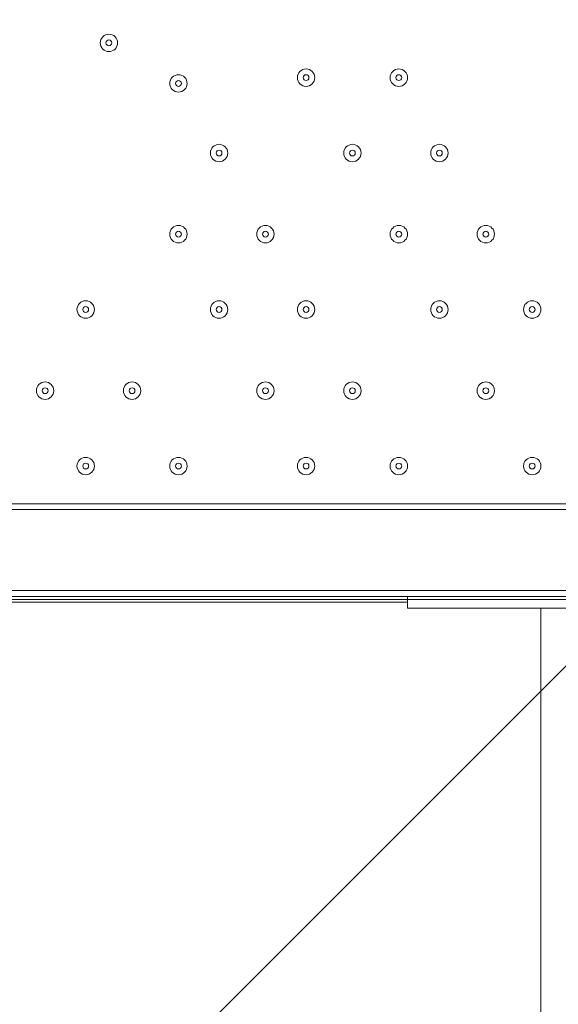
# Model space of a CAD drawing. Units: millimetres. Extents: x -3285 to 12043, y -11549 to 2514.
# Drawn here: x 3039 to 3334, y -6335 to -5795 of the extents above; entities that cross this region are included whole.
import ezdxf

# ---------------------------------------------------------------- set-up
doc = ezdxf.new("R2010")
doc.units = ezdxf.units.MM
doc.header["$MEASUREMENT"] = 0
doc.layers.add('Work Layer', color=7, linetype='Continuous', lineweight=0)

# ---------------------------------------------------------------- blocks, each defined once
blk = doc.blocks.new('Block_4')
at = {"layer": 'Work Layer', "color": 253, "lineweight": 9}
for points, knots in [([(4146.44, -3871.31), (3904.44, -3995.52), (3630.35, -4066.06), (3339.63, -4066.06), (3331.29, -4066.06), (3323.05, -4065.69), (3314.74, -4065.58), (3314.74, -4065.58), (489.75, -6890.57), (489.75, -6890.57), (489.75, -6890.57), (1196.85, -6890.57), (1196.85, -6890.57), (1196.85, -6890.57), (4213.28, -3874.15), (4213.28, -3874.15), (4190.91, -3873.56), (4168.62, -3872.67), (4146.44, -3871.31)], [0, 0, 0, 0, 1, 1, 1, 2, 2, 2, 3, 3, 3, 4, 4, 4, 5, 5, 5, 6, 6, 6, 6]), ([(4621.24, -4188.87), (4621.24, -4179.13), (4620.65, -4169.53), (4620.48, -4159.83), (4620.48, -4159.83), (1889.74, -6890.57), (1889.74, -6890.57), (1889.74, -6890.57), (2596.85, -6890.57), (2596.85, -6890.57), (2596.85, -6890.57), (4621.24, -4866.19), (4621.24, -4866.19), (4621.24, -4866.19), (4621.24, -4188.87), (4621.24, -4188.87)], [0, 0, 0, 0, 1, 1, 1, 2, 2, 2, 3, 3, 3, 4, 4, 4, 5, 5, 5, 5])]:
    blk.add_open_spline(points, degree=3, knots=knots, dxfattribs=at)
blk = doc.blocks.new('Block_10')
at = {"layer": 'Work Layer', "color": 7, "lineweight": 9}
for p, q in [((3765.76, -6060.53), (2921.21, -6060.53)), ((3765.76, -6063.7), (2921.21, -6063.7)), ((3765.76, -6108.15), (2921.21, -6108.15)), ((3765.76, -6111.33), (2921.21, -6111.33)), ((3251.41, -6114.5), (2921.21, -6114.5)), ((3324.43, -6619.33), (3324.43, -6117.68))]:
    blk.add_line(p, q, dxfattribs=at)
blk.add_lwpolyline([(3432.38, -6117.68), (3251.41, -6117.68), (3251.41, -6111.33)], dxfattribs=at)
for points in [[(3083.13, -5808.12), (3083.13, -5810.75), (3085.27, -5812.88), (3087.9, -5812.88), (3090.53, -5812.88), (3092.66, -5810.75), (3092.66, -5808.12), (3092.66, -5805.48), (3090.53, -5803.35), (3087.9, -5803.35), (3085.27, -5803.35), (3083.13, -5805.48), (3083.13, -5808.12)], [(3092.66, -5808.12), (3092.66, -5805.48), (3090.53, -5803.35), (3087.9, -5803.35), (3085.27, -5803.35), (3083.13, -5805.48), (3083.13, -5808.12), (3083.13, -5810.75), (3085.27, -5812.88), (3087.9, -5812.88), (3090.53, -5812.88), (3092.66, -5810.75), (3092.66, -5808.12)], [(3089.48, -5808.12), (3089.48, -5807.24), (3088.77, -5806.53), (3087.9, -5806.53), (3087.02, -5806.53), (3086.31, -5807.24), (3086.31, -5808.12), (3086.31, -5808.99), (3087.02, -5809.7), (3087.9, -5809.7), (3088.77, -5809.7), (3089.48, -5808.99), (3089.48, -5808.12)], [(3191.08, -5827.17), (3191.08, -5829.8), (3193.22, -5831.93), (3195.85, -5831.93), (3198.48, -5831.93), (3200.61, -5829.8), (3200.61, -5827.17), (3200.61, -5824.53), (3198.48, -5822.4), (3195.85, -5822.4), (3193.22, -5822.4), (3191.08, -5824.53), (3191.08, -5827.17)], [(3200.61, -5827.16), (3200.61, -5824.53), (3198.48, -5822.4), (3195.85, -5822.4), (3193.22, -5822.4), (3191.08, -5824.53), (3191.08, -5827.16), (3191.08, -5829.8), (3193.22, -5831.93), (3195.85, -5831.93), (3198.48, -5831.93), (3200.61, -5829.8), (3200.61, -5827.16)], [(3241.88, -5827.17), (3241.88, -5829.8), (3244.02, -5831.93), (3246.65, -5831.93), (3249.28, -5831.93), (3251.41, -5829.8), (3251.41, -5827.17), (3251.41, -5824.53), (3249.28, -5822.4), (3246.65, -5822.4), (3244.02, -5822.4), (3241.88, -5824.53), (3241.88, -5827.17)], [(3251.41, -5827.16), (3251.41, -5824.53), (3249.28, -5822.4), (3246.65, -5822.4), (3244.02, -5822.4), (3241.88, -5824.53), (3241.88, -5827.16), (3241.88, -5829.8), (3244.02, -5831.93), (3246.65, -5831.93), (3249.28, -5831.93), (3251.41, -5829.8), (3251.41, -5827.16)], [(3121.23, -5830.34), (3121.23, -5832.97), (3123.37, -5835.1), (3126, -5835.1), (3128.63, -5835.1), (3130.76, -5832.97), (3130.76, -5830.34), (3130.76, -5827.71), (3128.63, -5825.58), (3126, -5825.58), (3123.37, -5825.58), (3121.23, -5827.71), (3121.23, -5830.34)], [(3130.76, -5830.34), (3130.76, -5827.71), (3128.63, -5825.58), (3126, -5825.58), (3123.36, -5825.58), (3121.23, -5827.71), (3121.23, -5830.34), (3121.23, -5832.97), (3123.36, -5835.1), (3126, -5835.1), (3128.63, -5835.1), (3130.76, -5832.97), (3130.76, -5830.34)], [(3127.58, -5830.34), (3127.58, -5829.46), (3126.87, -5828.75), (3126, -5828.75), (3125.12, -5828.75), (3124.41, -5829.46), (3124.41, -5830.34), (3124.41, -5831.22), (3125.12, -5831.93), (3126, -5831.93), (3126.87, -5831.93), (3127.58, -5831.22), (3127.58, -5830.34)], [(3197.43, -5827.16), (3197.43, -5826.29), (3196.72, -5825.58), (3195.85, -5825.58), (3194.97, -5825.58), (3194.26, -5826.29), (3194.26, -5827.16), (3194.26, -5828.04), (3194.97, -5828.75), (3195.85, -5828.75), (3196.72, -5828.75), (3197.43, -5828.04), (3197.43, -5827.16)], [(3248.23, -5827.16), (3248.23, -5826.29), (3247.52, -5825.58), (3246.65, -5825.58), (3245.77, -5825.58), (3245.06, -5826.29), (3245.06, -5827.16), (3245.06, -5828.04), (3245.77, -5828.75), (3246.65, -5828.75), (3247.52, -5828.75), (3248.23, -5828.04), (3248.23, -5827.16)], [(3143.46, -5868.44), (3143.46, -5871.07), (3145.59, -5873.2), (3148.22, -5873.2), (3150.85, -5873.2), (3152.98, -5871.07), (3152.98, -5868.44), (3152.98, -5865.81), (3150.85, -5863.68), (3148.22, -5863.68), (3145.59, -5863.68), (3143.46, -5865.81), (3143.46, -5868.44)], [(3152.98, -5868.44), (3152.98, -5865.81), (3150.85, -5863.68), (3148.22, -5863.68), (3145.59, -5863.68), (3143.46, -5865.81), (3143.46, -5868.44), (3143.46, -5871.07), (3145.59, -5873.2), (3148.22, -5873.2), (3150.85, -5873.2), (3152.98, -5871.07), (3152.98, -5868.44)], [(3149.81, -5868.44), (3149.81, -5867.56), (3149.1, -5866.85), (3148.22, -5866.85), (3147.34, -5866.85), (3146.63, -5867.56), (3146.63, -5868.44), (3146.63, -5869.32), (3147.34, -5870.03), (3148.22, -5870.03), (3149.1, -5870.03), (3149.81, -5869.32), (3149.81, -5868.44)], [(3216.48, -5868.44), (3216.48, -5871.07), (3218.62, -5873.2), (3221.25, -5873.2), (3223.88, -5873.2), (3226.01, -5871.07), (3226.01, -5868.44), (3226.01, -5865.81), (3223.88, -5863.68), (3221.25, -5863.68), (3218.62, -5863.68), (3216.48, -5865.81), (3216.48, -5868.44)], [(3226.01, -5868.44), (3226.01, -5865.81), (3223.88, -5863.68), (3221.25, -5863.68), (3218.61, -5863.68), (3216.48, -5865.81), (3216.48, -5868.44), (3216.48, -5871.07), (3218.61, -5873.2), (3221.25, -5873.2), (3223.88, -5873.2), (3226.01, -5871.07), (3226.01, -5868.44)], [(3222.83, -5868.44), (3222.83, -5867.56), (3222.12, -5866.85), (3221.25, -5866.85), (3220.37, -5866.85), (3219.66, -5867.56), (3219.66, -5868.44), (3219.66, -5869.32), (3220.37, -5870.03), (3221.25, -5870.03), (3222.12, -5870.03), (3222.83, -5869.32), (3222.83, -5868.44)], [(3264.11, -5868.44), (3264.11, -5871.07), (3266.24, -5873.2), (3268.87, -5873.2), (3271.5, -5873.2), (3273.63, -5871.07), (3273.63, -5868.44), (3273.63, -5865.81), (3271.5, -5863.68), (3268.87, -5863.68), (3266.24, -5863.68), (3264.11, -5865.81), (3264.11, -5868.44)], [(3273.63, -5868.44), (3273.63, -5865.81), (3271.5, -5863.68), (3268.87, -5863.68), (3266.24, -5863.68), (3264.11, -5865.81), (3264.11, -5868.44), (3264.11, -5871.07), (3266.24, -5873.2), (3268.87, -5873.2), (3271.5, -5873.2), (3273.63, -5871.07), (3273.63, -5868.44)], [(3270.46, -5868.44), (3270.46, -5867.56), (3269.75, -5866.85), (3268.87, -5866.85), (3267.99, -5866.85), (3267.28, -5867.56), (3267.28, -5868.44), (3267.28, -5869.32), (3267.99, -5870.03), (3268.87, -5870.03), (3269.75, -5870.03), (3270.46, -5869.32), (3270.46, -5868.44)], [(3121.23, -5912.89), (3121.23, -5915.52), (3123.37, -5917.65), (3126, -5917.65), (3128.63, -5917.65), (3130.76, -5915.52), (3130.76, -5912.89), (3130.76, -5910.26), (3128.63, -5908.13), (3126, -5908.13), (3123.37, -5908.13), (3121.23, -5910.26), (3121.23, -5912.89)], [(3130.76, -5912.89), (3130.76, -5910.26), (3128.63, -5908.13), (3126, -5908.13), (3123.36, -5908.13), (3121.23, -5910.26), (3121.23, -5912.89), (3121.23, -5915.52), (3123.36, -5917.65), (3126, -5917.65), (3128.63, -5917.65), (3130.76, -5915.52), (3130.76, -5912.89)], [(3168.86, -5912.89), (3168.86, -5915.52), (3170.99, -5917.65), (3173.62, -5917.65), (3176.25, -5917.65), (3178.38, -5915.52), (3178.38, -5912.89), (3178.38, -5910.26), (3176.25, -5908.13), (3173.62, -5908.13), (3170.99, -5908.13), (3168.86, -5910.26), (3168.86, -5912.89)], [(3178.38, -5912.89), (3178.38, -5910.26), (3176.25, -5908.13), (3173.62, -5908.13), (3170.99, -5908.13), (3168.86, -5910.26), (3168.86, -5912.89), (3168.86, -5915.52), (3170.99, -5917.65), (3173.62, -5917.65), (3176.25, -5917.65), (3178.38, -5915.52), (3178.38, -5912.89)], [(3241.88, -5912.89), (3241.88, -5915.52), (3244.02, -5917.65), (3246.65, -5917.65), (3249.28, -5917.65), (3251.41, -5915.52), (3251.41, -5912.89), (3251.41, -5910.26), (3249.28, -5908.13), (3246.65, -5908.13), (3244.02, -5908.13), (3241.88, -5910.26), (3241.88, -5912.89)], [(3251.41, -5912.89), (3251.41, -5910.26), (3249.28, -5908.13), (3246.65, -5908.13), (3244.02, -5908.13), (3241.88, -5910.26), (3241.88, -5912.89), (3241.88, -5915.52), (3244.02, -5917.65), (3246.65, -5917.65), (3249.28, -5917.65), (3251.41, -5915.52), (3251.41, -5912.89)], [(3289.51, -5912.89), (3289.51, -5915.52), (3291.64, -5917.65), (3294.27, -5917.65), (3296.9, -5917.65), (3299.03, -5915.52), (3299.03, -5912.89), (3299.03, -5910.26), (3296.9, -5908.13), (3294.27, -5908.13), (3291.64, -5908.13), (3289.51, -5910.26), (3289.51, -5912.89)], [(3299.03, -5912.89), (3299.03, -5910.26), (3296.9, -5908.13), (3294.27, -5908.13), (3291.64, -5908.13), (3289.51, -5910.26), (3289.51, -5912.89), (3289.51, -5915.52), (3291.64, -5917.65), (3294.27, -5917.65), (3296.9, -5917.65), (3299.03, -5915.52), (3299.03, -5912.89)], [(3127.58, -5912.89), (3127.58, -5912.01), (3126.87, -5911.3), (3126, -5911.3), (3125.12, -5911.3), (3124.41, -5912.01), (3124.41, -5912.89), (3124.41, -5913.77), (3125.12, -5914.48), (3126, -5914.48), (3126.87, -5914.48), (3127.58, -5913.77), (3127.58, -5912.89)], [(3175.21, -5912.89), (3175.21, -5912.01), (3174.5, -5911.3), (3173.62, -5911.3), (3172.74, -5911.3), (3172.03, -5912.01), (3172.03, -5912.89), (3172.03, -5913.77), (3172.74, -5914.48), (3173.62, -5914.48), (3174.5, -5914.48), (3175.21, -5913.77), (3175.21, -5912.89)], [(3248.23, -5912.89), (3248.23, -5912.01), (3247.52, -5911.3), (3246.65, -5911.3), (3245.77, -5911.3), (3245.06, -5912.01), (3245.06, -5912.89), (3245.06, -5913.77), (3245.77, -5914.48), (3246.65, -5914.48), (3247.52, -5914.48), (3248.23, -5913.77), (3248.23, -5912.89)], [(3295.86, -5912.89), (3295.86, -5912.01), (3295.15, -5911.3), (3294.27, -5911.3), (3293.39, -5911.3), (3292.68, -5912.01), (3292.68, -5912.89), (3292.68, -5913.77), (3293.39, -5914.48), (3294.27, -5914.48), (3295.15, -5914.48), (3295.86, -5913.77), (3295.86, -5912.89)], [(3070.43, -5954.17), (3070.43, -5956.8), (3072.57, -5958.93), (3075.2, -5958.93), (3077.83, -5958.93), (3079.96, -5956.8), (3079.96, -5954.17), (3079.96, -5951.53), (3077.83, -5949.4), (3075.2, -5949.4), (3072.57, -5949.4), (3070.43, -5951.53), (3070.43, -5954.17)], [(3079.96, -5954.17), (3079.96, -5951.53), (3077.83, -5949.4), (3075.2, -5949.4), (3072.56, -5949.4), (3070.43, -5951.53), (3070.43, -5954.17), (3070.43, -5956.8), (3072.56, -5958.93), (3075.2, -5958.93), (3077.83, -5958.93), (3079.96, -5956.8), (3079.96, -5954.17)], [(3076.78, -5954.17), (3076.78, -5953.29), (3076.07, -5952.58), (3075.2, -5952.58), (3074.32, -5952.58), (3073.61, -5953.29), (3073.61, -5954.17), (3073.61, -5955.04), (3074.32, -5955.75), (3075.2, -5955.75), (3076.07, -5955.75), (3076.78, -5955.04), (3076.78, -5954.17)], [(3143.46, -5954.17), (3143.46, -5956.8), (3145.59, -5958.93), (3148.22, -5958.93), (3150.85, -5958.93), (3152.98, -5956.8), (3152.98, -5954.17), (3152.98, -5951.53), (3150.85, -5949.4), (3148.22, -5949.4), (3145.59, -5949.4), (3143.46, -5951.53), (3143.46, -5954.17)], [(3152.98, -5954.17), (3152.98, -5951.53), (3150.85, -5949.4), (3148.22, -5949.4), (3145.59, -5949.4), (3143.46, -5951.53), (3143.46, -5954.17), (3143.46, -5956.8), (3145.59, -5958.93), (3148.22, -5958.93), (3150.85, -5958.93), (3152.98, -5956.8), (3152.98, -5954.17)], [(3149.81, -5954.17), (3149.81, -5953.29), (3149.1, -5952.58), (3148.22, -5952.58), (3147.34, -5952.58), (3146.63, -5953.29), (3146.63, -5954.17), (3146.63, -5955.04), (3147.34, -5955.75), (3148.22, -5955.75), (3149.1, -5955.75), (3149.81, -5955.04), (3149.81, -5954.17)], [(3191.08, -5954.17), (3191.08, -5956.8), (3193.22, -5958.93), (3195.85, -5958.93), (3198.48, -5958.93), (3200.61, -5956.8), (3200.61, -5954.17), (3200.61, -5951.53), (3198.48, -5949.4), (3195.85, -5949.4), (3193.22, -5949.4), (3191.08, -5951.53), (3191.08, -5954.17)], [(3200.61, -5954.17), (3200.61, -5951.53), (3198.48, -5949.4), (3195.85, -5949.4), (3193.22, -5949.4), (3191.08, -5951.53), (3191.08, -5954.17), (3191.08, -5956.8), (3193.22, -5958.93), (3195.85, -5958.93), (3198.48, -5958.93), (3200.61, -5956.8), (3200.61, -5954.17)], [(3197.43, -5954.17), (3197.43, -5953.29), (3196.72, -5952.58), (3195.85, -5952.58), (3194.97, -5952.58), (3194.26, -5953.29), (3194.26, -5954.17), (3194.26, -5955.04), (3194.97, -5955.75), (3195.85, -5955.75), (3196.72, -5955.75), (3197.43, -5955.04), (3197.43, -5954.17)], [(3264.11, -5954.17), (3264.11, -5956.8), (3266.24, -5958.93), (3268.87, -5958.93), (3271.5, -5958.93), (3273.63, -5956.8), (3273.63, -5954.17), (3273.63, -5951.53), (3271.5, -5949.4), (3268.87, -5949.4), (3266.24, -5949.4), (3264.11, -5951.53), (3264.11, -5954.17)], [(3273.63, -5954.17), (3273.63, -5951.53), (3271.5, -5949.4), (3268.87, -5949.4), (3266.24, -5949.4), (3264.11, -5951.53), (3264.11, -5954.17), (3264.11, -5956.8), (3266.24, -5958.93), (3268.87, -5958.93), (3271.5, -5958.93), (3273.63, -5956.8), (3273.63, -5954.17)], [(3270.46, -5954.17), (3270.46, -5953.29), (3269.75, -5952.58), (3268.87, -5952.58), (3267.99, -5952.58), (3267.28, -5953.29), (3267.28, -5954.17), (3267.28, -5955.04), (3267.99, -5955.75), (3268.87, -5955.75), (3269.75, -5955.75), (3270.46, -5955.04), (3270.46, -5954.17)], [(3314.91, -5954.17), (3314.91, -5956.8), (3317.04, -5958.93), (3319.67, -5958.93), (3322.3, -5958.93), (3324.43, -5956.8), (3324.43, -5954.17), (3324.43, -5951.53), (3322.3, -5949.4), (3319.67, -5949.4), (3317.04, -5949.4), (3314.91, -5951.53), (3314.91, -5954.17)], [(3324.43, -5954.17), (3324.43, -5951.53), (3322.3, -5949.4), (3319.67, -5949.4), (3317.04, -5949.4), (3314.91, -5951.53), (3314.91, -5954.17), (3314.91, -5956.8), (3317.04, -5958.93), (3319.67, -5958.93), (3322.3, -5958.93), (3324.43, -5956.8), (3324.43, -5954.17)], [(3321.26, -5954.17), (3321.26, -5953.29), (3320.55, -5952.58), (3319.67, -5952.58), (3318.79, -5952.58), (3318.08, -5953.29), (3318.08, -5954.17), (3318.08, -5955.04), (3318.79, -5955.75), (3319.67, -5955.75), (3320.55, -5955.75), (3321.26, -5955.04), (3321.26, -5954.17)], [(3048.21, -5998.62), (3048.21, -6001.25), (3050.34, -6003.38), (3052.97, -6003.38), (3055.6, -6003.38), (3057.73, -6001.25), (3057.73, -5998.62), (3057.73, -5995.98), (3055.6, -5993.85), (3052.97, -5993.85), (3050.34, -5993.85), (3048.21, -5995.98), (3048.21, -5998.62)], [(3057.73, -5998.62), (3057.73, -5995.99), (3055.6, -5993.85), (3052.97, -5993.85), (3050.34, -5993.85), (3048.21, -5995.99), (3048.21, -5998.62), (3048.21, -6001.25), (3050.34, -6003.38), (3052.97, -6003.38), (3055.6, -6003.38), (3057.73, -6001.25), (3057.73, -5998.62)], [(3054.56, -5998.62), (3054.56, -5997.74), (3053.85, -5997.03), (3052.97, -5997.03), (3052.09, -5997.03), (3051.38, -5997.74), (3051.38, -5998.62), (3051.38, -5999.49), (3052.09, -6000.2), (3052.97, -6000.2), (3053.85, -6000.2), (3054.56, -5999.49), (3054.56, -5998.62)], [(3095.83, -5998.62), (3095.83, -6001.25), (3097.97, -6003.38), (3100.6, -6003.38), (3103.23, -6003.38), (3105.36, -6001.25), (3105.36, -5998.62), (3105.36, -5995.98), (3103.23, -5993.85), (3100.6, -5993.85), (3097.97, -5993.85), (3095.83, -5995.98), (3095.83, -5998.62)], [(3105.36, -5998.62), (3105.36, -5995.99), (3103.23, -5993.85), (3100.6, -5993.85), (3097.96, -5993.85), (3095.83, -5995.99), (3095.83, -5998.62), (3095.83, -6001.25), (3097.96, -6003.38), (3100.6, -6003.38), (3103.23, -6003.38), (3105.36, -6001.25), (3105.36, -5998.62)], [(3102.18, -5998.62), (3102.18, -5997.74), (3101.47, -5997.03), (3100.6, -5997.03), (3099.72, -5997.03), (3099.01, -5997.74), (3099.01, -5998.62), (3099.01, -5999.49), (3099.72, -6000.2), (3100.6, -6000.2), (3101.47, -6000.2), (3102.18, -5999.49), (3102.18, -5998.62)], [(3168.86, -5998.62), (3168.86, -6001.25), (3170.99, -6003.38), (3173.62, -6003.38), (3176.25, -6003.38), (3178.38, -6001.25), (3178.38, -5998.62), (3178.38, -5995.98), (3176.25, -5993.85), (3173.62, -5993.85), (3170.99, -5993.85), (3168.86, -5995.98), (3168.86, -5998.62)], [(3178.38, -5998.62), (3178.38, -5995.99), (3176.25, -5993.85), (3173.62, -5993.85), (3170.99, -5993.85), (3168.86, -5995.99), (3168.86, -5998.62), (3168.86, -6001.25), (3170.99, -6003.38), (3173.62, -6003.38), (3176.25, -6003.38), (3178.38, -6001.25), (3178.38, -5998.62)], [(3175.21, -5998.62), (3175.21, -5997.74), (3174.5, -5997.03), (3173.62, -5997.03), (3172.74, -5997.03), (3172.03, -5997.74), (3172.03, -5998.62), (3172.03, -5999.49), (3172.74, -6000.2), (3173.62, -6000.2), (3174.5, -6000.2), (3175.21, -5999.49), (3175.21, -5998.62)], [(3216.48, -5998.62), (3216.48, -6001.25), (3218.62, -6003.38), (3221.25, -6003.38), (3223.88, -6003.38), (3226.01, -6001.25), (3226.01, -5998.62), (3226.01, -5995.98), (3223.88, -5993.85), (3221.25, -5993.85), (3218.62, -5993.85), (3216.48, -5995.98), (3216.48, -5998.62)], [(3226.01, -5998.62), (3226.01, -5995.99), (3223.88, -5993.85), (3221.25, -5993.85), (3218.61, -5993.85), (3216.48, -5995.99), (3216.48, -5998.62), (3216.48, -6001.25), (3218.61, -6003.38), (3221.25, -6003.38), (3223.88, -6003.38), (3226.01, -6001.25), (3226.01, -5998.62)], [(3222.83, -5998.62), (3222.83, -5997.74), (3222.12, -5997.03), (3221.25, -5997.03), (3220.37, -5997.03), (3219.66, -5997.74), (3219.66, -5998.62), (3219.66, -5999.49), (3220.37, -6000.2), (3221.25, -6000.2), (3222.12, -6000.2), (3222.83, -5999.49), (3222.83, -5998.62)], [(3289.51, -5998.62), (3289.51, -6001.25), (3291.64, -6003.38), (3294.27, -6003.38), (3296.9, -6003.38), (3299.03, -6001.25), (3299.03, -5998.62), (3299.03, -5995.98), (3296.9, -5993.85), (3294.27, -5993.85), (3291.64, -5993.85), (3289.51, -5995.98), (3289.51, -5998.62)], [(3299.03, -5998.62), (3299.03, -5995.99), (3296.9, -5993.85), (3294.27, -5993.85), (3291.64, -5993.85), (3289.51, -5995.99), (3289.51, -5998.62), (3289.51, -6001.25), (3291.64, -6003.38), (3294.27, -6003.38), (3296.9, -6003.38), (3299.03, -6001.25), (3299.03, -5998.62)], [(3295.86, -5998.62), (3295.86, -5997.74), (3295.15, -5997.03), (3294.27, -5997.03), (3293.39, -5997.03), (3292.68, -5997.74), (3292.68, -5998.62), (3292.68, -5999.49), (3293.39, -6000.2), (3294.27, -6000.2), (3295.15, -6000.2), (3295.86, -5999.49), (3295.86, -5998.62)], [(3070.43, -6039.89), (3070.43, -6042.52), (3072.57, -6044.65), (3075.2, -6044.65), (3077.83, -6044.65), (3079.96, -6042.52), (3079.96, -6039.89), (3079.96, -6037.26), (3077.83, -6035.13), (3075.2, -6035.13), (3072.57, -6035.13), (3070.43, -6037.26), (3070.43, -6039.89)], [(3079.96, -6039.89), (3079.96, -6037.26), (3077.83, -6035.13), (3075.2, -6035.13), (3072.56, -6035.13), (3070.43, -6037.26), (3070.43, -6039.89), (3070.43, -6042.52), (3072.56, -6044.65), (3075.2, -6044.65), (3077.83, -6044.65), (3079.96, -6042.52), (3079.96, -6039.89)], [(3076.78, -6039.89), (3076.78, -6039.01), (3076.07, -6038.3), (3075.2, -6038.3), (3074.32, -6038.3), (3073.61, -6039.01), (3073.61, -6039.89), (3073.61, -6040.77), (3074.32, -6041.48), (3075.2, -6041.48), (3076.07, -6041.48), (3076.78, -6040.77), (3076.78, -6039.89)], [(3121.23, -6039.89), (3121.23, -6042.52), (3123.37, -6044.65), (3126, -6044.65), (3128.63, -6044.65), (3130.76, -6042.52), (3130.76, -6039.89), (3130.76, -6037.26), (3128.63, -6035.13), (3126, -6035.13), (3123.37, -6035.13), (3121.23, -6037.26), (3121.23, -6039.89)], [(3130.76, -6039.89), (3130.76, -6037.26), (3128.63, -6035.13), (3126, -6035.13), (3123.36, -6035.13), (3121.23, -6037.26), (3121.23, -6039.89), (3121.23, -6042.52), (3123.36, -6044.65), (3126, -6044.65), (3128.63, -6044.65), (3130.76, -6042.52), (3130.76, -6039.89)], [(3127.58, -6039.89), (3127.58, -6039.01), (3126.87, -6038.3), (3126, -6038.3), (3125.12, -6038.3), (3124.41, -6039.01), (3124.41, -6039.89), (3124.41, -6040.77), (3125.12, -6041.48), (3126, -6041.48), (3126.87, -6041.48), (3127.58, -6040.77), (3127.58, -6039.89)], [(3191.08, -6039.89), (3191.08, -6042.52), (3193.22, -6044.65), (3195.85, -6044.65), (3198.48, -6044.65), (3200.61, -6042.52), (3200.61, -6039.89), (3200.61, -6037.26), (3198.48, -6035.13), (3195.85, -6035.13), (3193.22, -6035.13), (3191.08, -6037.26), (3191.08, -6039.89)], [(3200.61, -6039.89), (3200.61, -6037.26), (3198.48, -6035.13), (3195.85, -6035.13), (3193.22, -6035.13), (3191.08, -6037.26), (3191.08, -6039.89), (3191.08, -6042.52), (3193.22, -6044.65), (3195.85, -6044.65), (3198.48, -6044.65), (3200.61, -6042.52), (3200.61, -6039.89)], [(3197.43, -6039.89), (3197.43, -6039.01), (3196.72, -6038.3), (3195.85, -6038.3), (3194.97, -6038.3), (3194.26, -6039.01), (3194.26, -6039.89), (3194.26, -6040.77), (3194.97, -6041.48), (3195.85, -6041.48), (3196.72, -6041.48), (3197.43, -6040.77), (3197.43, -6039.89)], [(3241.88, -6039.89), (3241.88, -6042.52), (3244.02, -6044.65), (3246.65, -6044.65), (3249.28, -6044.65), (3251.41, -6042.52), (3251.41, -6039.89), (3251.41, -6037.26), (3249.28, -6035.13), (3246.65, -6035.13), (3244.02, -6035.13), (3241.88, -6037.26), (3241.88, -6039.89)], [(3251.41, -6039.89), (3251.41, -6037.26), (3249.28, -6035.13), (3246.65, -6035.13), (3244.02, -6035.13), (3241.88, -6037.26), (3241.88, -6039.89), (3241.88, -6042.52), (3244.02, -6044.65), (3246.65, -6044.65), (3249.28, -6044.65), (3251.41, -6042.52), (3251.41, -6039.89)], [(3248.23, -6039.89), (3248.23, -6039.01), (3247.52, -6038.3), (3246.65, -6038.3), (3245.77, -6038.3), (3245.06, -6039.01), (3245.06, -6039.89), (3245.06, -6040.77), (3245.77, -6041.48), (3246.65, -6041.48), (3247.52, -6041.48), (3248.23, -6040.77), (3248.23, -6039.89)], [(3314.91, -6039.89), (3314.91, -6042.52), (3317.04, -6044.65), (3319.67, -6044.65), (3322.3, -6044.65), (3324.43, -6042.52), (3324.43, -6039.89), (3324.43, -6037.26), (3322.3, -6035.13), (3319.67, -6035.13), (3317.04, -6035.13), (3314.91, -6037.26), (3314.91, -6039.89)], [(3324.43, -6039.89), (3324.43, -6037.26), (3322.3, -6035.13), (3319.67, -6035.13), (3317.04, -6035.13), (3314.91, -6037.26), (3314.91, -6039.89), (3314.91, -6042.52), (3317.04, -6044.65), (3319.67, -6044.65), (3322.3, -6044.65), (3324.43, -6042.52), (3324.43, -6039.89)], [(3321.26, -6039.89), (3321.26, -6039.01), (3320.55, -6038.3), (3319.67, -6038.3), (3318.79, -6038.3), (3318.08, -6039.01), (3318.08, -6039.89), (3318.08, -6040.77), (3318.79, -6041.48), (3319.67, -6041.48), (3320.55, -6041.48), (3321.26, -6040.77), (3321.26, -6039.89)]]:
    blk.add_open_spline(points, degree=3, knots=[0, 0, 0, 0, 1, 1, 1, 2, 2, 2, 3, 3, 3, 4, 4, 4, 4], dxfattribs=at)

msp = doc.modelspace()

# ---------------------------------------------------------------- linework, layer by layer
at = {"layer": 'Work Layer', "color": 250, "lineweight": 5}
msp.add_line((2838.66, -6112.92), (3841.96, -6112.92), dxfattribs=at)
at = {"layer": 'Work Layer', "color": 1, "lineweight": 9}
msp.add_open_spline([(8579.58, 621.34), (8262.56, 924.47), (7841.47, 1092.66), (7404.77, 1092.66), (7379.45, 1092.66), (7354.06, 1092.1), (7328.67, 1090.96), (7328.67, 1090.96), (7077.45, 1079.71), (7077.45, 1079.71), (7012.37, 1076.8), (6947.53, 1070.15), (6883.25, 1059.8), (6883.25, 1059.8), (6508.6, 999.47), (6508.6, 999.47), (6435.7, 987.74), (6363.66, 971.28), (6292.93, 950.17), (6292.93, 950.17), (5930.99, 842.22), (5930.99, 842.22), (5856.11, 819.89), (5782.89, 792.34), (5711.76, 759.92), (5402.97, 1277.58), (4837.79, 1624.5), (4191.22, 1624.5), (3897.45, 1624.5), (3620.66, 1552.51), (3376.81, 1425.87), (3363.59, 1426.18), (3350.47, 1426.87), (3337.18, 1426.87), (2864.77, 1426.87), (2438.33, 1227.48), (2136.67, 908.81), (1450.08, 665.35), (958.2, 10.48), (958.2, -759.56), (958.2, -1055.56), (1031.24, -1334.36), (1159.7, -1579.56), (1155.38, -1628.18), (1152.78, -1677.29), (1152.78, -1727.01), (1152.78, -2001.61), (1220.16, -2260.72), (1339.09, -2488.87), (1339.09, -2488.87), (790.24, -2488.87), (790.24, -2488.87), (578.74, -2374.81), (336.75, -2310.01), (79.58, -2310.01), (79.58, -2310.01), (-392.55, -2310.01), (-392.55, -2310.01), (-986.87, -2310.01), (-1500.41, -2655.69), (-1743.21, -3156.92), (-1953.43, -3378.49), (-2096.65, -3664.07), (-2140.66, -3981.44), (-2694.45, -4313.44), (-3065.24, -4919.34), (-3065.24, -5612), (-3065.24, -6378.68), (-2610.89, -7038.83), (-1956.99, -7339.1), (-1956.99, -7339.1), (-1956.99, -8006.44), (-1956.99, -8006.44), (-1956.99, -8426.88), (-1783.79, -8806.69), (-1505.13, -9079.04), (-1505.13, -9079.04), (-1505.13, -9714.69), (-1505.13, -9714.69), (-1505.13, -10266.97), (-1057.4, -10714.69), (-505.12, -10714.69), (-505.12, -10714.69), (194.89, -10714.69), (194.89, -10714.69), (747.17, -10714.69), (1194.9, -10266.97), (1194.9, -9714.69), (1194.9, -9714.69), (1194.9, -9075.54), (1194.9, -9075.54), (1433.76, -8840.52), (1594.11, -8526.15), (1633.4, -8175.06), (1852.11, -8732.76), (2394.72, -9127.85), (3029.98, -9127.85), (3029.98, -9127.85), (3359.36, -9127.85), (3359.36, -9127.85), (3570.86, -9127.85), (3772.02, -9083.86), (3954.5, -9004.88), (4634.67, -8862.43), (5145.51, -8259.41), (5145.51, -7536.9), (5145.51, -7536.9), (5145.51, -6861.79), (5145.51, -6861.79), (5272.25, -6641.72), (5345.12, -6386.69), (5345.12, -6114.49), (5345.12, -6114.49), (5023.18, -6114.49), (5023.18, -6114.49), (5222.68, -5859.78), (5341.95, -5539.2), (5341.95, -5190.57), (5341.95, -5190.57), (5341.95, -4188.87), (5341.95, -4188.87), (5341.95, -3967.26), (5293.57, -3757.06), (5207.26, -3567.78), (5250.85, -3536.68), (5292.86, -3503.55), (5333.17, -3468.47), (5333.17, -3468.47), (5663.2, -3389.49), (5663.2, -3389.49), (5752.74, -3368.06), (5840.42, -3339.38), (5925.34, -3303.74), (5925.34, -3303.74), (6280.94, -3154.52), (6280.94, -3154.52), (6366.17, -3118.76), (6448.37, -3076.09), (6526.65, -3026.96), (6526.65, -3026.96), (6840.98, -2829.75), (6840.98, -2829.75), (6840.98, -2829.75), (7013.2, -2724.83), (7013.2, -2724.83), (7013.2, -2724.83), (7116, -2679.25), (7116, -2679.25), (7116, -2679.25), (7234.41, -2644.77), (7234.41, -2644.77), (7234.41, -2644.77), (7358.12, -2624.54), (7358.12, -2624.54), (7358.12, -2624.54), (7468.57, -2620.39), (7468.57, -2620.39), (8381.93, -2586.06), (9104.72, -1835.63), (9104.72, -921.6), (9104.72, -921.6), (9104.72, -607.34), (9104.72, -607.34), (9104.72, -143.28), (8914.99, 300.62), (8579.58, 621.34)], degree=3, knots=[0, 0, 0, 0, 1, 1, 1, 2, 2, 2, 3, 3, 3, 4, 4, 4, 5, 5, 5, 6, 6, 6, 7, 7, 7, 8, 8, 8, 9, 9, 9, 10, 10, 10, 11, 11, 11, 12, 12, 12, 13, 13, 13, 14, 14, 14, 15, 15, 15, 16, 16, 16, 17, 17, 17, 18, 18, 18, 19, 19, 19, 20, 20, 20, 21, 21, 21, 22, 22, 22, 23, 23, 23, 24, 24, 24, 25, 25, 25, 26, 26, 26, 27, 27, 27, 28, 28, 28, 29, 29, 29, 30, 30, 30, 31, 31, 31, 32, 32, 32, 33, 33, 33, 34, 34, 34, 35, 35, 35, 36, 36, 36, 37, 37, 37, 38, 38, 38, 39, 39, 39, 40, 40, 40, 41, 41, 41, 42, 42, 42, 43, 43, 43, 44, 44, 44, 45, 45, 45, 46, 46, 46, 47, 47, 47, 48, 48, 48, 49, 49, 49, 50, 50, 50, 51, 51, 51, 52, 52, 52, 53, 53, 53, 54, 54, 54, 55, 55, 55, 55], dxfattribs=at)
at = {"layer": 'Work Layer', "color": 253, "lineweight": 9}
msp.add_open_spline([(734.76, -5612), (734.76, -6104.11), (547.66, -6552.52), (240.73, -6889.99), (248.42, -6890.09), (256.02, -6890.57), (263.74, -6890.57), (263.74, -6890.57), (2921.22, -6890.57), (2921.22, -6890.57), (3860.11, -6890.57), (4621.24, -6129.44), (4621.24, -5190.57), (4621.24, -5190.57), (4621.24, -4188.87), (4621.24, -4188.87), (4621.24, -4069.42), (4608.78, -3952.9), (4585.35, -3840.4), (4476.76, -3862.91), (4364.33, -3874.82), (4249.17, -3874.82), (4214.64, -3874.82), (4180.45, -3873.4), (4146.44, -3871.31), (3904.44, -3995.52), (3630.35, -4066.06), (3339.63, -4066.06), (2593.44, -4066.06), (1955.57, -3604.09), (1695.2, -2950.75), (1550.93, -2819.59), (1429.98, -2663.26), (1339.09, -2488.87)], degree=3, knots=[0, 0, 0, 0, 1, 1, 1, 2, 2, 2, 3, 3, 3, 4, 4, 4, 5, 5, 5, 6, 6, 6, 7, 7, 7, 8, 8, 8, 9, 9, 9, 10, 10, 10, 11, 11, 11, 11], dxfattribs=at)

# ---------------------------------------------------------------- block references
at = {"layer": 'Work Layer'}
for name in ['Block_10', 'Block_4']:
    msp.add_blockref(name, (0, 0), dxfattribs=at)

doc.saveas('drawing.dxf')
